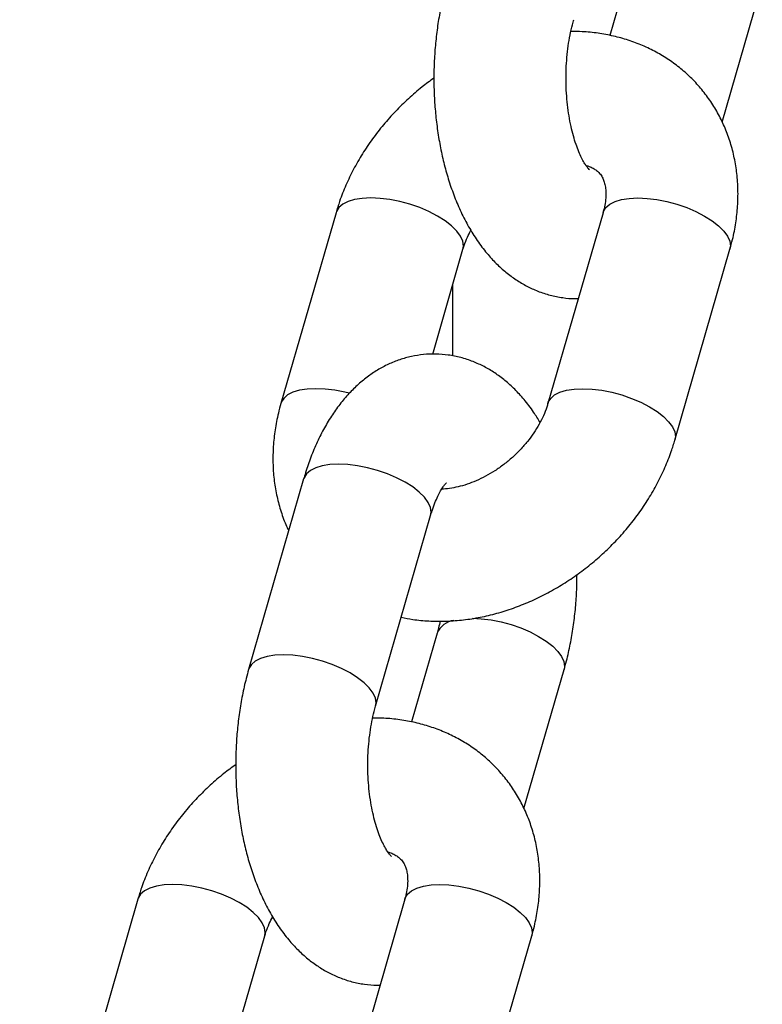
# Model space of a CAD drawing. Units: millimetres. Extents: x 0 to 42, y 0 to 29.8.
# Drawn here: x 7.2 to 7.2, y 3.3 to 3.3 of the extents above; entities that cross this region are included whole.
import ezdxf

# ---------------------------------------------------------------- set-up
doc = ezdxf.new("R2010")
doc.units = ezdxf.units.MM
doc.layers.add('LE_NORM', color=179, linetype='Continuous', lineweight=50)
doc.styles.add('SLDTEXTSTYLE0', font='TXT', dxfattribs={"width": 0.605})
doc.dimstyles.new('SLDDIMSTYLE4', dxfattribs={"dimtxt": 0.35, "dimasz": 0.3, "dimexe": 0, "dimexo": 0.0625, "dimgap": 0.08750000000000001, "dimtad": 0, "dimtih": 1, "dimtoh": 1, "dimdec": 0, "dimlfac": 60, "dimrnd": 1e-09, "dimzin": 12, "dimdsep": 46, "dimtxsty": 'SLDTEXTSTYLE0', "dimsah": 1, "dimcen": 0.09, "dimadec": 0, "dimazin": 3, "dimtfac": 1, "dimtofl": 0, "dimtmove": 0, "dimatfit": 3, "dimfxl": 0, "dimfrac": 2, "dimtolj": 1, "dimtzin": 12, "dimarcsym": 0})

# ---------------------------------------------------------------- blocks, each defined once
blk = doc.blocks.new('_D_20')
at = {"layer": 'LE_NORM'}
for p, q in [((5.925152395581774, 4.041135388055848), (5.925152395581774, 3.157802054722539)), ((6.783482866837025, 3.157802054722539), (5.725152395581774, 3.157802054722539))]:
    blk.add_line(p, q, dxfattribs=at)
blk.add_solid([(5.925152395581774, 3.157802054722539), (6.025152395581774, 3.457802054722539), (5.825152395581775, 3.457802054722539)], dxfattribs=at)
at = {"layer": 'LE_NORM', "insert": (5.286680186083489, 3.336753527843891), "char_height": 0.35, "attachment_point": 1, "style": 'SLDTEXTSTYLE0'}
blk.add_mtext('53', dxfattribs=at)

msp = doc.modelspace()

# ---------------------------------------------------------------- linework, layer by layer
at = {"color": 7, "linetype": 'Continuous', "lineweight": 25}
for p, q in [((7.208208168283557, 3.344790256259114), (7.206265422169833, 3.338060386308749)), ((7.214778935105548, 3.331496547465208), (7.217815857511864, 3.342016755277994)), ((7.185552723717378, 3.3246428274789), (7.181386057050719, 3.310209070749153)), ((7.205759983139054, 3.324642827478905), (7.201593316472395, 3.310209070749157)), ((7.192868848239298, 3.313931113497172), (7.195160412945686, 3.32186932649778)), ((7.211201005700701, 3.307435569768037), (7.215367672367362, 3.321869326497785)), ((7.194396396998171, 3.313797186448979), (7.194396396998169, 3.319222697619993)), ((7.183104538572771, 3.304495398698733), (7.178937871906113, 3.290061641968985)), ((7.188545561134418, 3.287288140987865), (7.19271222780108, 3.301721897717612)), ((7.193208168283589, 3.29282873203205), (7.191265422169865, 3.286098862081684)), ((7.19977893510558, 3.279535023238143), (7.202815857511896, 3.290055231050929)), ((7.17055272371741, 3.272681303251836), (7.166386057050751, 3.258247546522088)), ((7.190759983139086, 3.27268130325184), (7.186593316472425, 3.258247546522091)), ((7.17786884823933, 3.261969589270107), (7.180160412945717, 3.269907802270715)), ((7.196201005700734, 3.255474045540971), (7.200367672367395, 3.269907802270719))]:
    msp.add_line(p, q, dxfattribs=at)
at = {"color": 8, "linetype": 'Continuous', "lineweight": 25, "flags": 128}
for points in [[(7.195160269505623, 3.321868830120191), (7.195197658020586, 3.322121100738991), (7.195143805267589, 3.322483534502402), (7.1949720748533, 3.32286499082574), (7.194686695350458, 3.32325607698834), (7.194294693749541, 3.323647163150941), (7.193805722430943, 3.324028619474278), (7.193231821491334, 3.324391053237689), (7.19258712227651, 3.324725540119072), (7.191887499420776, 3.325023843941306), (7.19115017996076, 3.325278619474278), (7.190393319148583, 3.325483593298811), (7.189635553409321, 3.325633718279079), (7.188895541450357, 3.325725297839828), (7.188191504822075, 3.325756076988341), (7.187540779242832, 3.325725297839828), (7.186959387736022, 3.325633718279079), (7.186461646090067, 3.325483593298811), (7.186059810356205, 3.325278619474278), (7.185763775063815, 3.325023843941306), (7.185580829584285, 3.324725540119072), (7.185552894690125, 3.324643419016778)], [(7.205759983139054, 3.324642827478905), (7.20578808900596, 3.324725540119075), (7.205971034485491, 3.325023843941311), (7.20626706977788, 3.325278619474282), (7.206668905511743, 3.325483593298816), (7.207166647157696, 3.325633718279082), (7.207748038664508, 3.325725297839833), (7.208398764243753, 3.325756076988345), (7.209102800872033, 3.325725297839833), (7.209842812830996, 3.325633718279082), (7.210600578570259, 3.325483593298816), (7.211357439382435, 3.325278619474282), (7.212094758842453, 3.325023843941311), (7.212794381698187, 3.324725540119075), (7.213439080913009, 3.324391053237693), (7.21401298185262, 3.324028619474281), (7.214501953171217, 3.323647163150945), (7.214893954772133, 3.323256076988345), (7.215179334274977, 3.322864990825743), (7.215351064689266, 3.322483534502407), (7.215404917442261, 3.322121100738996), (7.215367672367362, 3.321869326497785)], [(7.186538461039044, 3.310972088781809), (7.186226652481928, 3.311049836569074), (7.185468886742666, 3.311199961549342), (7.184728874783701, 3.311291541110091), (7.18402483815542, 3.311322320258604), (7.183374112576177, 3.311291541110091), (7.182792721069366, 3.311199961549342), (7.182294979423412, 3.311049836569074), (7.181893143689547, 3.310844862744541), (7.18159710839716, 3.31059008721157), (7.181414162917629, 3.310291783389335), (7.181386193586073, 3.310209543256318)], [(7.201593409309616, 3.310209392131585), (7.201621422339288, 3.310291783389336), (7.201804367818819, 3.310590087211571), (7.202100403111208, 3.310844862744543), (7.202502238845071, 3.311049836569076), (7.202999980491025, 3.311199961549342), (7.203581371997836, 3.311291541110092), (7.204232097577081, 3.311322320258605), (7.204936134205361, 3.311291541110092), (7.205676146164325, 3.311199961549342), (7.206433911903587, 3.311049836569076), (7.207190772715763, 3.310844862744543), (7.207928092175782, 3.310590087211571), (7.208627715031516, 3.310291783389336), (7.209272414246337, 3.309957296507953), (7.209846315185948, 3.309594862744541), (7.210335286504545, 3.309213406421205), (7.210727288105462, 3.308822320258605), (7.211012667608305, 3.308431234096004), (7.211184398022594, 3.308049777772667), (7.211238250775589, 3.307687344009255), (7.211201020737393, 3.307435621862366)], [(7.19271222780108, 3.301721897717612), (7.192749472875978, 3.301973671958824), (7.192695620122983, 3.302336105722235), (7.192523889708694, 3.302717562045572), (7.192238510205851, 3.303108648208172), (7.191846508604935, 3.303499734370773), (7.191357537286336, 3.30388119069411), (7.190783636346726, 3.304243624457522), (7.190138937131904, 3.304578111338904), (7.18943931427617, 3.304876415161139), (7.188701994816152, 3.305131190694111), (7.187945134003976, 3.305336164518644), (7.187187368264714, 3.305486289498911), (7.18644735630575, 3.305577869059661), (7.185743319677469, 3.305608648208173), (7.185092594098226, 3.305577869059661), (7.184511202591414, 3.305486289498911), (7.18401346094546, 3.305336164518644), (7.183611625211597, 3.305131190694111), (7.183315589919208, 3.30487641516114), (7.183132644439678, 3.304578111338904), (7.183104538572771, 3.304495398698733)], [(7.195887164690667, 3.293941874218943), (7.196550986016567, 3.293911202392978), (7.19729099797553, 3.293819622832227), (7.198048763714793, 3.293669497851961), (7.198805624526969, 3.293464524027427), (7.199542943986987, 3.293209748494456), (7.20024256684272, 3.292911444672221), (7.200887266057543, 3.292576957790838), (7.201461166997154, 3.292214524027427), (7.201950138315751, 3.29183306770409), (7.202342139916667, 3.29144198154149), (7.202627519419511, 3.291050895378889), (7.2027992498338, 3.290669439055552), (7.202853102586795, 3.29030700529214), (7.202816605768114, 3.290057837224137)], [(7.188546205564261, 3.287290383829952), (7.188582806209343, 3.287539915229069), (7.188528953456347, 3.287902348992481), (7.188357223042058, 3.288283805315818), (7.188071843539215, 3.288674891478419), (7.1876798419383, 3.289065977641019), (7.1871908706197, 3.289447433964356), (7.18661696968009, 3.289809867727767), (7.185972270465267, 3.290144354609149), (7.185272647609533, 3.290442658431385), (7.184535328149516, 3.290697433964355), (7.18377846733734, 3.29090240778889), (7.183020701598078, 3.291052532769156), (7.182280689639113, 3.291144112329906), (7.181576653010834, 3.291174891478418), (7.180925927431589, 3.291144112329906), (7.180344535924778, 3.291052532769156), (7.179846794278824, 3.29090240778889), (7.179444958544962, 3.290697433964356), (7.179148923252574, 3.290442658431385), (7.178965977773041, 3.29014435460915), (7.178938002936672, 3.290062095443615)], [(7.180160269505655, 3.269907305893126), (7.180197658020618, 3.270159576511927), (7.180143805267622, 3.270522010275338), (7.179972074853333, 3.270903466598675), (7.17968669535049, 3.271294552761275), (7.179294693749573, 3.271685638923876), (7.178805722430975, 3.272067095247213), (7.178231821491366, 3.272429529010624), (7.177587122276543, 3.272764015892007), (7.176887499420809, 3.273062319714242), (7.176150179960791, 3.273317095247213), (7.175393319148615, 3.273522069071746), (7.174635553409353, 3.273672194052014), (7.173895541450389, 3.273763773612764), (7.173191504822107, 3.273794552761275), (7.172540779242864, 3.273763773612764), (7.171959387736053, 3.273672194052014), (7.1714616460901, 3.273522069071746), (7.171059810356237, 3.273317095247213), (7.170763775063847, 3.273062319714242), (7.170580829584317, 3.272764015892007), (7.170552894690157, 3.272681894789714)], [(7.190759983139086, 3.27268130325184), (7.190788089005992, 3.272764015892011), (7.190971034485523, 3.273062319714246), (7.191267069777911, 3.273317095247218), (7.191668905511775, 3.273522069071751), (7.192166647157729, 3.273672194052017), (7.19274803866454, 3.273763773612767), (7.193398764243784, 3.27379455276128), (7.194102800872064, 3.273763773612767), (7.194842812831029, 3.273672194052017), (7.195600578570291, 3.273522069071751), (7.196357439382467, 3.273317095247218), (7.197094758842485, 3.273062319714246), (7.19779438169822, 3.272764015892011), (7.198439080913041, 3.272429529010628), (7.199012981852651, 3.272067095247216), (7.199501953171248, 3.27168563892388), (7.199893954772166, 3.27129455276128), (7.200179334275009, 3.270903466598678), (7.200351064689298, 3.270522010275342), (7.200404917442293, 3.27015957651193), (7.200367672367395, 3.269907802270719)]]:
    msp.add_lwpolyline(points, dxfattribs=at)
at = {"color": 8, "linetype": 'Continuous', "lineweight": 25}
msp.add_arc((7.194693975467302, 3.292176265587697), 0.001622421269821867, 98.26381658531281, 156.3801575284682, dxfattribs=at)
at = {"color": 7, "linetype": 'Continuous', "lineweight": 25}
for points, knots in [([(7.193937871906103, 3.34202316619604), (7.193875945199426, 3.341800843662323), (7.193699403672945, 3.341167043455927), (7.193458282342702, 3.340090967927748), (7.19323477327557, 3.338792913242328), (7.193076474743959, 3.337475519905881), (7.192981522695052, 3.336146062590011), (7.192949726776629, 3.334810694390255), (7.192980804506457, 3.333475905705802), (7.193074806220714, 3.332148175130588), (7.193232005165124, 3.330833856674335), (7.19345304402251, 3.3295389564942), (7.19373908673156, 3.328269154152994), (7.194091956323401, 3.327030073834522), (7.194514250640561, 3.325827609420372), (7.195009286371812, 3.324668591754935), (7.195580581624609, 3.323561923555053), (7.196229694114447, 3.322521225784696), (7.196927879402681, 3.321598688197253), (7.197657113807569, 3.320802226665882), (7.198398289047067, 3.320131211723572), (7.199173167237167, 3.319557042921654), (7.199977986574307, 3.319078824766252), (7.200836982794071, 3.318684122761464), (7.201746494084964, 3.318382451355874), (7.202697023554032, 3.318198940837823), (7.203413396422864, 3.31812313016759), (7.203806700523899, 3.318143278651334), (7.203884881178793, 3.318147283749806)], [0, 0, 0, 0, 0.02288140197824739, 0.06523062261836746, 0.1072463080468518, 0.1490031715698498, 0.1905774538771602, 0.2320517403321742, 0.2735110187758422, 0.3150277789922327, 0.35667649610333, 0.3985493748608796, 0.4407418008831178, 0.4833495794967847, 0.5264597788418547, 0.5701288064566951, 0.6143384972288678, 0.6589195726369287, 0.7033088064810968, 0.7420253597356804, 0.7793374223072926, 0.8153139021482902, 0.8501450993563602, 0.884065241429117, 0.9207376060975373, 0.9564327230707702, 0.9913397337241693, 1, 1, 1, 1]), ([(7.204741523142913, 3.327882995187409), (7.204741851313659, 3.327882566620365), (7.20474266140307, 3.327881508702712), (7.204657150701734, 3.327966904674415), (7.204518599055519, 3.328142728274709), (7.204339371335077, 3.328415442093923), (7.204137529999553, 3.328783944260087), (7.203924601203382, 3.329248806125526), (7.203712421256844, 3.329806687654047), (7.203511488648798, 3.330451456882878), (7.203331236268648, 3.331174032405079), (7.20317967857464, 3.331962954910575), (7.203063302842557, 3.332804881349105), (7.202986982288189, 3.333685105144221), (7.202953957313121, 3.334587986482688), (7.202965815426989, 3.335497266310194), (7.203022497940387, 3.336396050880874), (7.203122036755778, 3.337267978010224), (7.203261246077719, 3.338095525978607), (7.203407636848088, 3.338753821841854), (7.203509750773115, 3.339120925521503), (7.203545561134411, 3.339249665214924)], [0, 0, 0, 0, 0.03349272180709403, 0.08267677638801135, 0.131454632630815, 0.1806735306481666, 0.23085683063857, 0.2823620639046782, 0.3353145757552078, 0.3896837646051728, 0.4453401594177027, 0.5020976309410391, 0.5597423112793835, 0.6180504374502201, 0.676797804766894, 0.7357634617707965, 0.7947110090151934, 0.8533716829781954, 0.911530485733741, 0.968974600977417, 1, 1, 1, 1]), ([(7.215367672367362, 3.321869326497789), (7.215435410738248, 3.322117050483091), (7.215616846971601, 3.32278057554601), (7.215825496811497, 3.323869351216847), (7.215964128007668, 3.325126944853406), (7.21599121741505, 3.32637335301176), (7.215908500511994, 3.327596997488258), (7.215716884821391, 3.328788130400938), (7.215419192646419, 3.329937558193383), (7.215019150949953, 3.331036968130703), (7.214521337671513, 3.332078968759438), (7.213930870566012, 3.333057081738343), (7.21325320150949, 3.333965660711356), (7.212493993920422, 3.334799726154968), (7.211659140222106, 3.335554776865281), (7.210754560927982, 3.336226929802773), (7.209786062319059, 3.336812819096853), (7.208759191761422, 3.337309642248001), (7.207679457321903, 3.337714408677335), (7.206552704608485, 3.338025825684789), (7.205384468477877, 3.33823708643385), (7.204305233958184, 3.338350575180017), (7.203612026456696, 3.338349488790357), (7.203325396828952, 3.338349039586529)], [0, 0, 0, 0, 0.03086436654370735, 0.08266975330576302, 0.1343422107132162, 0.1856523761571205, 0.2365102094022062, 0.2868503709624901, 0.3366406608271674, 0.3858859568511405, 0.4346268432571795, 0.482934476322217, 0.5309036364094465, 0.5786454560157073, 0.626270400635522, 0.6738733712774096, 0.7215780138835671, 0.769500137802928, 0.8177413064809752, 0.8663824285100064, 0.915477924161297, 0.9650515450543286, 1, 1, 1, 1]), ([(7.19296053577777, 3.334824657780724), (7.192659714753119, 3.334605710450839), (7.19199104855878, 3.334119033437478), (7.191019190619205, 3.333276679841372), (7.190040672688141, 3.332321109834592), (7.189131411842362, 3.331301747500877), (7.188295670595038, 3.330227309518483), (7.187540049585984, 3.32910321725446), (7.186869637616941, 3.327936378346139), (7.186292122683325, 3.326733618027269), (7.18585567715357, 3.325631990065935), (7.185640360670656, 3.32492896780627), (7.185552723717404, 3.32464282747891)], [0, 0, 0, 0, 0.08572475316772278, 0.1905493292150453, 0.2954741935207952, 0.4005146618321545, 0.5056899220104235, 0.6110100316198726, 0.7164669222647068, 0.8220102950798863, 0.927555590548374, 1, 1, 1, 1]), ([(7.204476163254755, 3.328214014245853), (7.204519970727103, 3.328203209512606), (7.204706959115229, 3.328157090447853), (7.204955716588113, 3.328041296921127), (7.205236911227066, 3.327875303834099), (7.205468944915033, 3.327669940871618), (7.205653929677258, 3.327430477123539), (7.205803296701896, 3.327129144441349), (7.20590740039142, 3.326790841765902), (7.205971642996106, 3.326386277030698), (7.205984522674546, 3.32590845655084), (7.205931306382555, 3.32536956496648), (7.205842319604145, 3.324936818829351), (7.205774386242362, 3.324694255333956), (7.205759983139054, 3.324642827478906)], [0, 0, 0, 0, 0.02707271291454584, 0.1155575220084144, 0.211224573257985, 0.3194477760284653, 0.4504857892014114, 0.5534786122230708, 0.6448624731184445, 0.7292793963345964, 0.8184160625038497, 0.90294667755919, 0.9794229375259975, 0.9999999999999999, 0.9999999999999999, 0.9999999999999999, 0.9999999999999999]), ([(7.195160412945708, 3.321869326497786), (7.195190075525851, 3.321966437670904), (7.195282092868735, 3.322267689688487), (7.195467079445139, 3.322749315389823), (7.195670320921539, 3.323137977394376), (7.195759315970565, 3.32330816408443)], [0, 0, 0, 0, 0.2109862495880367, 0.6545079348728791, 1, 1, 1, 1]), ([(7.200994413447493, 3.308770233162464), (7.200836441203593, 3.309032164266891), (7.200466648735607, 3.30964531090048), (7.199824462568535, 3.310478357519822), (7.199096951886117, 3.31127650039514), (7.198355355363708, 3.311947094152894), (7.197580582933259, 3.312521405020585), (7.196775740721635, 3.312999461712256), (7.195916735341963, 3.313394671329278), (7.195007286828458, 3.313694353036292), (7.194056520131801, 3.313885155698799), (7.193108474625657, 3.313959242669903), (7.192172516450632, 3.313920936728416), (7.191256550662209, 3.313775115723236), (7.19036699497759, 3.313526807585516), (7.189508354650704, 3.313180509974948), (7.188683169324992, 3.312739363510298), (7.187892812259338, 3.312204807585472), (7.187138091034767, 3.311576440539612), (7.186420151913558, 3.310852485541437), (7.185741524095564, 3.310031173454647), (7.18510681290455, 3.309112994943623), (7.184522492544063, 3.308102875872293), (7.183995468642255, 3.307011306580829), (7.18353973230533, 3.305871807411215), (7.18325745379392, 3.305019243597287), (7.18312373846053, 3.304561172159109), (7.183104538572802, 3.304495398698717)], [0, 0, 0, 0, 0.03666607058663652, 0.0858305003380463, 0.1287120078086178, 0.1700379357492164, 0.2098846049225467, 0.2484627870625128, 0.286031906816824, 0.326649321005316, 0.3661843595477665, 0.4048465108055675, 0.4429343190798057, 0.4807098623323828, 0.5184123021760775, 0.5563475867267337, 0.5948322170496325, 0.6341920282300564, 0.6747472108806463, 0.7167744571680251, 0.7604389378498428, 0.805706687022235, 0.8522889761055725, 0.8996952399832349, 0.9473562124649918, 0.9924409954742138, 1, 1, 1, 1]), ([(7.181386057050725, 3.310209070749159), (7.181318318883068, 3.30996134686683), (7.181136883194064, 3.309297822079722), (7.18092822713068, 3.308209043255543), (7.180789621481303, 3.306951462563142), (7.18076243801749, 3.305705006747877), (7.180845501188257, 3.304481537719771), (7.181035844261285, 3.303289759991816), (7.181338208987145, 3.302142699707293), (7.181651114644113, 3.301237122499692), (7.181898920393734, 3.300735452599128), (7.181974794312465, 3.300581849781904)], [0, 0, 0, 0, 0.07571884693268731, 0.2028118214465187, 0.3295786834046184, 0.4554567427464936, 0.5802251058152601, 0.7037234767392857, 0.8258728599660072, 0.9466852222257007, 1, 1, 1, 1]), ([(7.20159331647238, 3.310209070749166), (7.201563798969583, 3.310111969828796), (7.20147223167629, 3.309810749616629), (7.201262772012671, 3.309281296736211), (7.200934205017237, 3.30862541420277), (7.20052848023473, 3.307967173264107), (7.200051321298581, 3.307320989305374), (7.199508713514968, 3.306699419076693), (7.198909143457277, 3.306114612503391), (7.198262894595396, 3.305577647509684), (7.197581950971385, 3.305098230115178), (7.196879636406006, 3.304684305230788), (7.196169852980261, 3.304341448672745), (7.195467775011593, 3.304073674263654), (7.194784940492258, 3.303879362451627), (7.194145590459078, 3.303765839228473), (7.193730951991953, 3.303718357484322), (7.193552732828068, 3.303721757949426), (7.193551834544381, 3.303721775088898)], [0, 0, 0, 0, 0.03279310326555052, 0.1017286497973786, 0.1707191346065105, 0.23976003263933, 0.3089532181336763, 0.3783158963450602, 0.447805286731184, 0.5173438304887062, 0.5868298007945809, 0.65614754704802, 0.7252271982056337, 0.794038997330143, 0.86261654179632, 0.9310874705003184, 0.9996526579986784, 1, 1, 1, 1]), ([(7.190488307248141, 3.294018010938227), (7.190780748726244, 3.293959519903148), (7.191464254708205, 3.293822812303988), (7.192571993479654, 3.293725587624543), (7.193800884544779, 3.29370733687139), (7.1950500864881, 3.293793242167363), (7.196309894903284, 3.293978943309719), (7.197571780022825, 3.29426461028092), (7.198826655947954, 3.294647983017553), (7.200065655703288, 3.295126334310955), (7.201280167370921, 3.295696092327734), (7.202461954106878, 3.296353112731884), (7.203603245610339, 3.297092805800533), (7.204696717530462, 3.297910262120375), (7.205735453987005, 3.298800344892654), (7.206712811117375, 3.299757655758979), (7.207622383508892, 3.300776550865739), (7.208458041120391, 3.301851114277266), (7.209213684585203, 3.302975172864257), (7.209884090524995, 3.304142020814679), (7.210461607079477, 3.305344778702733), (7.210898052209036, 3.306446407264231), (7.211113368731381, 3.307149429464752), (7.211201005700685, 3.307435569768038)], [0, 0, 0, 0, 0.0352691375255435, 0.08243244642817743, 0.1300429009247121, 0.1780650859577401, 0.2264424407768464, 0.2751065620963392, 0.3239872220886515, 0.3730209393409566, 0.4221566735754796, 0.4713579176271546, 0.5205993421849765, 0.5698758721288608, 0.6191909766426147, 0.6685532621337072, 0.7179699339512959, 0.7674500190947885, 0.8169982491820319, 0.8666108284067571, 0.916264093484263, 0.9659182630810398, 1, 1, 1, 1]), ([(7.192712227801107, 3.301721897717594), (7.192747853904913, 3.301841034163117), (7.192849851408062, 3.302182121699486), (7.193032985085238, 3.302687065214537), (7.193255458543145, 3.303196828780552), (7.193470105040904, 3.303603057157452), (7.193662283492222, 3.303904140631297), (7.193812037547517, 3.304098291565237), (7.193906103238118, 3.304194267902328), (7.193908565250946, 3.304195804569576), (7.193909610495131, 3.304196456959558)], [0, 0, 0, 0, 0.07766043381315034, 0.2223417521503407, 0.3640967399051641, 0.5024550833211165, 0.6376634910616976, 0.7705228416402765, 0.9025757857718235, 1, 1, 1, 1]), ([(7.202815857511903, 3.290055231050928), (7.202877786056513, 3.290277553578072), (7.203054332822598, 3.290911353765726), (7.203295389092449, 3.29198742952661), (7.203519166850655, 3.293285483250988), (7.203676475788797, 3.294602880126975), (7.203774749470669, 3.295927640919629), (7.203787072417972, 3.296813635946436), (7.203793193640235, 3.297253739466167)], [0, 0, 0, 0, 0.0987919227343194, 0.2816374029769645, 0.4630428235201217, 0.6433307638619402, 0.8228303980776972, 1, 1, 1, 1]), ([(7.19342833258905, 3.293729357660427), (7.193391631876358, 3.29355628233707), (7.193325106933449, 3.293242560200349), (7.193244365846079, 3.292956829722572), (7.193208168283595, 3.292828732032047)], [0, 0, 0, 0, 0.5516834902568782, 1, 1, 1, 1]), ([(7.178937871906135, 3.290061641968975), (7.178875945199459, 3.289839319435258), (7.178699403672975, 3.289205519228862), (7.178458282342735, 3.288129443700684), (7.178234773275602, 3.286831389015262), (7.17807647474399, 3.285513995678815), (7.177981522695085, 3.284184538362946), (7.177949726776661, 3.282849170163189), (7.17798080450649, 3.281514381478738), (7.178074806220745, 3.280186650903523), (7.178232005165156, 3.27887233244727), (7.178453044022542, 3.277577432267135), (7.178739086731594, 3.276307629925929), (7.17909195632343, 3.275068549607457), (7.179514250640592, 3.273866085193307), (7.180009286371844, 3.27270706752787), (7.180580581624641, 3.271600399327988), (7.18122969411448, 3.270559701557632), (7.181927879402713, 3.269637163970188), (7.182657113807603, 3.268840702438817), (7.183398289047098, 3.268169687496507), (7.184173167237201, 3.26759551869459), (7.184977986574337, 3.267117300539187), (7.185836982794102, 3.2667225985344), (7.186746494084995, 3.266420927128809), (7.187697023554065, 3.266237416610759), (7.188413396422895, 3.266161605940526), (7.188806700523931, 3.266181754424269), (7.188884881178826, 3.26618575952274)], [0, 0, 0, 0, 0.02288140197824933, 0.06523062261836611, 0.1072463080468505, 0.1490031715698505, 0.1905774538771609, 0.2320517403321747, 0.2735110187758429, 0.3150277789922334, 0.3566764961033309, 0.3985493748608792, 0.4407418008831174, 0.4833495794967843, 0.5264597788418542, 0.5701288064566947, 0.6143384972288675, 0.6589195726369255, 0.7033088064810967, 0.7420253597356803, 0.7793374223072925, 0.81531390214829, 0.8501450993563601, 0.8840652414291169, 0.9207376060975373, 0.9564327230707702, 0.9913397337241693, 1, 1, 1, 1]), ([(7.189741523142946, 3.275921470960344), (7.189741851313691, 3.2759210423933), (7.189742661403101, 3.275919984475647), (7.189657150701764, 3.27600538044735), (7.18951859905555, 3.276181204047644), (7.18933937133511, 3.276453917866858), (7.189137529999584, 3.276822420033022), (7.188924601203415, 3.277287281898462), (7.188712421256874, 3.277845163426981), (7.18851148864883, 3.278489932655813), (7.18833123626868, 3.279212508178015), (7.188179678574668, 3.28000143068351), (7.188063302842592, 3.28084335712204), (7.187986982288219, 3.281723580917157), (7.187953957313153, 3.282626462255624), (7.187965815427019, 3.283535742083129), (7.188022497940421, 3.284434526653809), (7.188122036755809, 3.285306453783159), (7.188261246077751, 3.286134001751543), (7.18840763684812, 3.286792297614789), (7.188509750773145, 3.287159401294438), (7.188545561134443, 3.287288140987859)], [0, 0, 0, 0, 0.0334927218070938, 0.0826767763880108, 0.1314546326308256, 0.180673530648166, 0.2308568306385792, 0.2823620639046686, 0.3353145757552061, 0.3896837646051707, 0.4453401594177002, 0.5020976309410362, 0.5597423112793767, 0.6180504374502129, 0.6767978047668883, 0.7357634617707903, 0.7947110090151902, 0.8533716829781859, 0.9115304857337351, 0.9689746009774107, 1, 1, 1, 1]), ([(7.200367672367395, 3.269907802270724), (7.200435410738279, 3.270155526256027), (7.200616846971631, 3.270819051318945), (7.200825496811528, 3.271907826989781), (7.2009641280077, 3.273165420626341), (7.200991217415084, 3.274411828784695), (7.200908500512025, 3.275635473261193), (7.200716884821423, 3.276826606173873), (7.200419192646454, 3.277976033966318), (7.200019150949983, 3.279075443903638), (7.199521337671546, 3.280117444532374), (7.198930870566043, 3.281095557511278), (7.19825320150952, 3.282004136484291), (7.197493993920455, 3.282838201927902), (7.196659140222136, 3.283593252638216), (7.195754560928015, 3.284265405575709), (7.194786062319089, 3.284851294869789), (7.193759191761457, 3.285348118020937), (7.192679457321933, 3.285752884450269), (7.191552704608517, 3.286064301457725), (7.190384468477909, 3.286275562206785), (7.189305233958216, 3.286389050952952), (7.188612026456728, 3.286387964563292), (7.188325396828985, 3.286387515359464)], [0, 0, 0, 0, 0.03086436654370956, 0.08266975330576756, 0.1343422107132154, 0.1856523761571224, 0.236510209402205, 0.2868503709624918, 0.336640660827169, 0.385885956851142, 0.4346268432571809, 0.4829344763222214, 0.5309036364094476, 0.5786454560157083, 0.6262704006355229, 0.6738733712774104, 0.7215780138835678, 0.7695001378029286, 0.8177413064809756, 0.8663824285100068, 0.9154779241612973, 0.9650515450543287, 1, 1, 1, 1]), ([(7.177960535777802, 3.28286313355366), (7.17765971475315, 3.282644186223775), (7.176991048558811, 3.282157509210414), (7.176019190619237, 3.281315155614308), (7.175040672688174, 3.280359585607528), (7.174131411842394, 3.279340223273813), (7.173295670595071, 3.278265785291418), (7.172540049586017, 3.277141693027395), (7.171869637616973, 3.275974854119074), (7.171292122683355, 3.274772093800205), (7.170855677153601, 3.27367046583887), (7.170640360670689, 3.272967443579206), (7.170552723717435, 3.272681303251845)], [0, 0, 0, 0, 0.08572475316771849, 0.1905493292150456, 0.2954741935207955, 0.4005146618321547, 0.5056899220104237, 0.6110100316198727, 0.7164669222647069, 0.8220102950798864, 0.9275555905483741, 1, 1, 1, 1]), ([(7.189476163254787, 3.276252490018788), (7.189519970727135, 3.276241685285541), (7.189706959115261, 3.276195566220788), (7.189955716588145, 3.276079772694063), (7.190236911227098, 3.275913779607034), (7.190468944915065, 3.275708416644553), (7.190653929677287, 3.275468952896473), (7.190803296701928, 3.275167620214284), (7.190907400391453, 3.274829317538837), (7.190971642996138, 3.274424752803633), (7.190984522674579, 3.273946932323775), (7.190931306382586, 3.273408040739415), (7.190842319604178, 3.272975294602286), (7.190774386242394, 3.272732731106891), (7.190759983139086, 3.272681303251841)], [0, 0, 0, 0, 0.02707271291454557, 0.1155575220084132, 0.2112245732579829, 0.3194477760284449, 0.4504857892014242, 0.5534786122230655, 0.6448624731184215, 0.7292793963345726, 0.81841606250384, 0.9029466775591656, 0.9794229375259977, 1, 1, 1, 1]), ([(7.180160412945741, 3.269907802270721), (7.180190075525883, 3.270004913443839), (7.180282092868767, 3.270306165461422), (7.180467079445171, 3.270787791162757), (7.18067032092157, 3.271176453167311), (7.180759315970597, 3.271346639857365)], [0, 0, 0, 0, 0.2109862495880367, 0.6545079348728791, 1, 1, 1, 1])]:
    msp.add_open_spline(points, degree=3, knots=knots, dxfattribs=at)

# ---------------------------------------------------------------- dimensions: what is measured, and where the dimension line sits
at = {"layer": 'LE_NORM'}
dim = msp.add_ordinate_dim(feature_location=(6.882542866837024, 3.157802054722539), offset=(-1.1573904712552503, 0), dtype=0, origin=(7.189341233934321, 4.041135388055848), dimstyle='SLDDIMSTYLE4', dxfattribs=at)
dim.commit()
dim.dimension.update_dxf_attribs({"geometry": '_D_20', "text_midpoint": (5.505916290832632, 3.157802054722539)})

doc.saveas('drawing.dxf')
